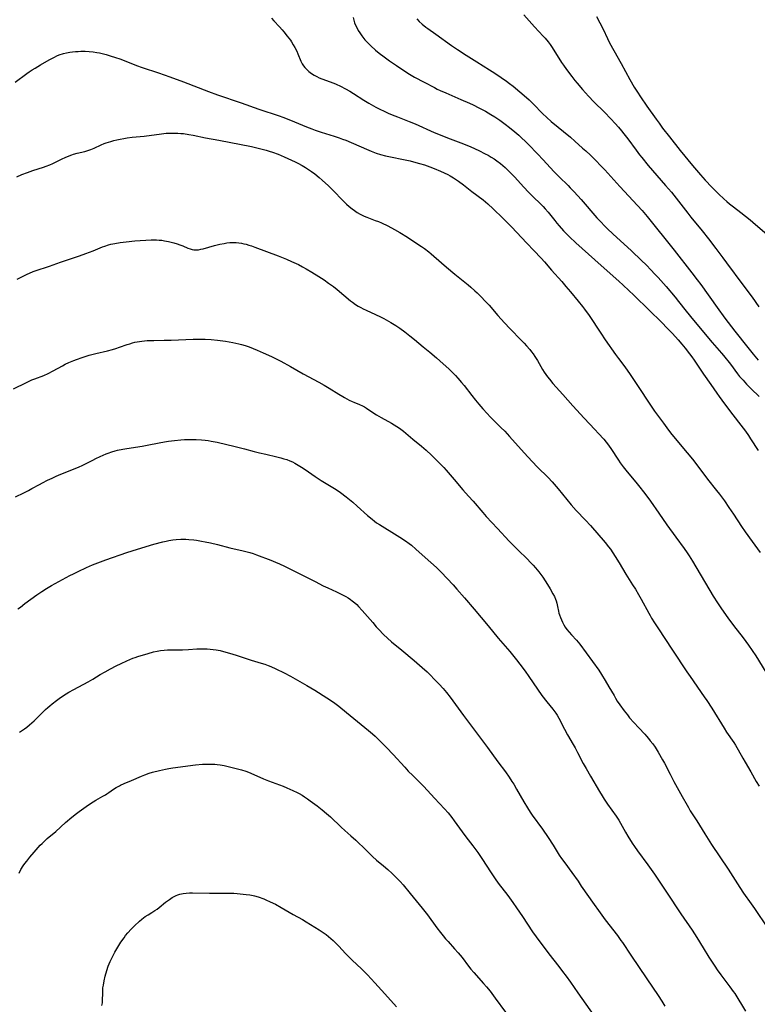
# Model space of a CAD drawing. Units: inches. Extents: x 2106004 to 2111516, y 260595 to 265984.
# Drawn here: x 2108235 to 2108416, y 261497 to 261739 of the extents above; entities that cross this region are included whole.
import ezdxf

# ---------------------------------------------------------------- set-up
doc = ezdxf.new("R2010")
doc.units = ezdxf.units.IN
doc.header["$MEASUREMENT"] = 0
doc.layers.add('c_09_T12S_R20E', color=46, linetype='Continuous')

msp = doc.modelspace()

# ---------------------------------------------------------------- linework, layer by layer
at = {"layer": 'c_09_T12S_R20E'}
for points in [[(2108296.69, 261739.83, 872), (2108297.27, 261739.14, 872), (2108298.72, 261737.63, 872), (2108299.37, 261736.91, 872), (2108299.75, 261736.47, 872), (2108300.63, 261735.38, 872), (2108301.39, 261734.35, 872), (2108301.67, 261733.95, 872), (2108302.1, 261733.26, 872), (2108302.5, 261732.56, 872), (2108302.95, 261731.69, 872), (2108303.24, 261731.02, 872), (2108303.97, 261729.18, 872), (2108304.3, 261728.53, 872), (2108304.61, 261728.04, 872), (2108304.96, 261727.61, 872), (2108305.42, 261727.12, 872), (2108305.94, 261726.67, 872), (2108306.55, 261726.21, 872), (2108307.21, 261725.8, 872), (2108307.88, 261725.44, 872), (2108308.51, 261725.14, 872), (2108309.15, 261724.87, 872), (2108312.08, 261723.75, 872), (2108312.65, 261723.51, 872), (2108313.69, 261723.05, 872), (2108314.94, 261722.41, 872), (2108316.06, 261721.78, 872), (2108316.91, 261721.26, 872), (2108319.5, 261719.59, 872), (2108320.73, 261718.85, 872), (2108322.43, 261717.91, 872), (2108323.54, 261717.34, 872), (2108324.35, 261716.94, 872), (2108325.46, 261716.43, 872), (2108326.43, 261716.01, 872), (2108327.73, 261715.49, 872), (2108330.63, 261714.37, 872), (2108332.09, 261713.77, 872), (2108336.82, 261711.66, 872), (2108338.24, 261711.06, 872), (2108340.09, 261710.32, 872), (2108343.37, 261709.12, 872), (2108344.82, 261708.53, 872), (2108345.81, 261708.11, 872), (2108347.8, 261707.19, 872), (2108349.39, 261706.41, 872), (2108350.1, 261706.03, 872), (2108350.87, 261705.58, 872), (2108351.58, 261705.14, 872), (2108352.27, 261704.67, 872), (2108353.16, 261704, 872), (2108353.72, 261703.52, 872), (2108354.27, 261703.03, 872), (2108354.85, 261702.47, 872), (2108355.77, 261701.53, 872), (2108356.66, 261700.6, 872), (2108358.83, 261698.24, 872), (2108360.11, 261696.87, 872), (2108361.05, 261695.92, 872), (2108363.14, 261693.89, 872), (2108363.66, 261693.37, 872), (2108364.16, 261692.83, 872), (2108364.88, 261692, 872), (2108366.49, 261689.96, 872), (2108367.01, 261689.31, 872), (2108367.57, 261688.66, 872), (2108368.68, 261687.43, 872), (2108369.24, 261686.84, 872), (2108370.16, 261685.91, 872), (2108371.7, 261684.46, 872), (2108376.39, 261680.23, 872), (2108382.37, 261674.93, 872), (2108383.26, 261674.12, 872), (2108384.86, 261672.61, 872), (2108385.88, 261671.63, 872), (2108389.89, 261667.68, 872), (2108392.59, 261665.06, 872), (2108394.41, 261663.2, 872), (2108395.48, 261662.08, 872), (2108396.87, 261660.55, 872), (2108397.76, 261659.52, 872), (2108398.62, 261658.49, 872), (2108399.69, 261657.12, 872), (2108400.26, 261656.37, 872), (2108400.87, 261655.51, 872), (2108403.16, 261652.07, 872), (2108404.9, 261649.59, 872), (2108406.4, 261647.38, 872), (2108406.96, 261646.61, 872), (2108408.27, 261644.83, 872), (2108410.35, 261642.1, 872), (2108412.36, 261639.51, 872), (2108413.45, 261638.04, 872), (2108414.19, 261636.97, 872), (2108414.73, 261636.15, 872), (2108416.57, 261633.31, 872)], [(2108316.83, 261739.93, 870), (2108317, 261739.3, 870), (2108317.21, 261738.68, 870), (2108317.44, 261738.07, 870), (2108317.79, 261737.32, 870), (2108318.11, 261736.74, 870), (2108318.45, 261736.17, 870), (2108318.94, 261735.48, 870), (2108319.47, 261734.81, 870), (2108319.72, 261734.5, 870), (2108320.53, 261733.63, 870), (2108321.19, 261732.99, 870), (2108322.35, 261731.95, 870), (2108323.27, 261731.19, 870), (2108324.47, 261730.26, 870), (2108325.78, 261729.31, 870), (2108327.49, 261728.11, 870), (2108329.08, 261727.05, 870), (2108330.69, 261726.02, 870), (2108331.94, 261725.3, 870), (2108334.32, 261724.06, 870), (2108336.85, 261722.7, 870), (2108337.55, 261722.34, 870), (2108338.24, 261722.01, 870), (2108339.63, 261721.39, 870), (2108343.4, 261719.8, 870), (2108345.46, 261718.88, 870), (2108346.4, 261718.43, 870), (2108347.81, 261717.72, 870), (2108349.4, 261716.87, 870), (2108350.74, 261716.09, 870), (2108351.73, 261715.47, 870), (2108352.93, 261714.66, 870), (2108354.26, 261713.71, 870), (2108355.37, 261712.88, 870), (2108356.67, 261711.83, 870), (2108357.62, 261711.01, 870), (2108358.33, 261710.36, 870), (2108359.3, 261709.42, 870), (2108359.98, 261708.74, 870), (2108362.35, 261706.26, 870), (2108363.56, 261704.98, 870), (2108366.35, 261701.94, 870), (2108366.92, 261701.34, 870), (2108367.56, 261700.7, 870), (2108369.8, 261698.55, 870), (2108370.31, 261698.04, 870), (2108371.28, 261697.02, 870), (2108372.97, 261695.14, 870), (2108376.89, 261690.64, 870), (2108377.74, 261689.69, 870), (2108378.81, 261688.56, 870), (2108379.5, 261687.87, 870), (2108380.77, 261686.65, 870), (2108385.39, 261682.46, 870), (2108387.87, 261680.12, 870), (2108389, 261679, 870), (2108390.24, 261677.74, 870), (2108391.1, 261676.85, 870), (2108391.94, 261675.94, 870), (2108393.93, 261673.7, 870), (2108396.16, 261671.07, 870), (2108396.99, 261670.03, 870), (2108398.82, 261667.65, 870), (2108400.64, 261665.37, 870), (2108405.27, 261659.9, 870), (2108407.54, 261657.31, 870), (2108408.05, 261656.7, 870), (2108409.76, 261654.55, 870), (2108411.51, 261652.22, 870), (2108412.03, 261651.56, 870), (2108412.86, 261650.59, 870), (2108413.72, 261649.66, 870), (2108414.84, 261648.52, 870), (2108416.82, 261646.61, 870)], [(2108332.52, 261739.6, 868), (2108333.13, 261738.98, 868), (2108333.8, 261738.36, 868), (2108334.72, 261737.61, 868), (2108335.23, 261737.24, 868), (2108337.19, 261735.86, 868), (2108341.09, 261733.05, 868), (2108342.52, 261732.08, 868), (2108344.69, 261730.68, 868), (2108347.27, 261729.05, 868), (2108350.44, 261727.08, 868), (2108351.7, 261726.27, 868), (2108353.32, 261725.19, 868), (2108354.58, 261724.31, 868), (2108355.36, 261723.74, 868), (2108356.29, 261723.03, 868), (2108357.93, 261721.68, 868), (2108358.96, 261720.77, 868), (2108360.19, 261719.66, 868), (2108361.24, 261718.64, 868), (2108363.46, 261716.35, 868), (2108364.56, 261715.32, 868), (2108365.63, 261714.38, 868), (2108370.34, 261710.47, 868), (2108371.47, 261709.49, 868), (2108373.36, 261707.81, 868), (2108374.13, 261707.11, 868), (2108375.27, 261706.02, 868), (2108376.78, 261704.54, 868), (2108377.72, 261703.58, 868), (2108378.81, 261702.42, 868), (2108382.5, 261698.32, 868), (2108386.88, 261693.64, 868), (2108388.02, 261692.39, 868), (2108389.23, 261690.96, 868), (2108395.9, 261682.63, 868), (2108400.29, 261677.05, 868), (2108401.58, 261675.35, 868), (2108402.46, 261674.15, 868), (2108406.46, 261668.52, 868), (2108408.42, 261665.89, 868), (2108410.88, 261662.69, 868), (2108414.08, 261658.65, 868), (2108415.39, 261657.02, 868), (2108416.62, 261655.56, 868)], [(2108358.84, 261740.63, 866), (2108361.53, 261737.68, 866), (2108363.67, 261735.4, 866), (2108364.16, 261734.85, 866), (2108364.89, 261733.95, 866), (2108365.37, 261733.29, 866), (2108365.84, 261732.61, 866), (2108368.19, 261728.91, 866), (2108368.64, 261728.24, 866), (2108369.4, 261727.13, 866), (2108370.67, 261725.42, 866), (2108371.41, 261724.48, 866), (2108372, 261723.75, 866), (2108373.34, 261722.2, 866), (2108374.83, 261720.58, 866), (2108376.16, 261719.21, 866), (2108378.77, 261716.61, 866), (2108380.29, 261715.01, 866), (2108381.38, 261713.82, 866), (2108382.16, 261712.93, 866), (2108382.93, 261712.01, 866), (2108383.52, 261711.28, 866), (2108384.47, 261710.07, 866), (2108386.51, 261707.25, 866), (2108387.38, 261706.1, 866), (2108387.91, 261705.44, 866), (2108389.52, 261703.51, 866), (2108393.78, 261698.62, 866), (2108395.21, 261696.92, 866), (2108396.97, 261694.74, 866), (2108399.27, 261691.77, 866), (2108400.04, 261690.8, 866), (2108402.83, 261687.41, 866), (2108404.4, 261685.43, 866), (2108406.17, 261683.09, 866), (2108407.88, 261680.72, 866), (2108408.77, 261679.51, 866), (2108412.84, 261674.14, 866), (2108415.09, 261671.08, 866), (2108416.78, 261668.67, 866)], [(2108376.78, 261740.25, 864), (2108378.41, 261737.06, 864), (2108379.5, 261734.76, 864), (2108379.99, 261733.75, 864), (2108381.01, 261731.82, 864), (2108382.83, 261728.66, 864), (2108384.98, 261724.71, 864), (2108386.07, 261722.84, 864), (2108386.84, 261721.59, 864), (2108387.61, 261720.4, 864), (2108389.16, 261718.13, 864), (2108391.44, 261714.91, 864), (2108392.17, 261713.91, 864), (2108393.06, 261712.73, 864), (2108394.78, 261710.56, 864), (2108397.37, 261707.21, 864), (2108400.42, 261703.47, 864), (2108402.35, 261701.2, 864), (2108403.51, 261699.88, 864), (2108405.19, 261698.14, 864), (2108406.88, 261696.46, 864), (2108408.15, 261695.26, 864), (2108408.86, 261694.64, 864), (2108409.55, 261694.06, 864), (2108410.53, 261693.29, 864), (2108412.35, 261691.93, 864), (2108413.48, 261691.06, 864), (2108414.63, 261690.13, 864), (2108415.31, 261689.56, 864), (2108419.37, 261685.99, 864)], [(2108233.6, 261724.04, 874), (2108236.47, 261726.16, 874), (2108237.01, 261726.55, 874), (2108237.81, 261727.08, 874), (2108238.5, 261727.52, 874), (2108239.82, 261728.29, 874), (2108241.98, 261729.53, 874), (2108243.26, 261730.21, 874), (2108243.86, 261730.5, 874), (2108244.47, 261730.75, 874), (2108245.47, 261731.07, 874), (2108246.28, 261731.27, 874), (2108247.1, 261731.41, 874), (2108247.73, 261731.5, 874), (2108248.42, 261731.57, 874), (2108249.11, 261731.62, 874), (2108249.81, 261731.65, 874), (2108250.87, 261731.65, 874), (2108251.85, 261731.6, 874), (2108252.83, 261731.51, 874), (2108253.73, 261731.37, 874), (2108254.39, 261731.24, 874), (2108255.05, 261731.09, 874), (2108256.03, 261730.83, 874), (2108256.97, 261730.56, 874), (2108258.3, 261730.12, 874), (2108259.35, 261729.75, 874), (2108262.48, 261728.52, 874), (2108263.49, 261728.15, 874), (2108264.84, 261727.68, 874), (2108268.92, 261726.35, 874), (2108271.65, 261725.39, 874), (2108275.02, 261724.15, 874), (2108281.23, 261721.76, 874), (2108283.43, 261720.94, 874), (2108289.24, 261718.94, 874), (2108293.59, 261717.39, 874), (2108298.64, 261715.72, 874), (2108299.5, 261715.4, 874), (2108301.39, 261714.66, 874), (2108305.39, 261713, 874), (2108306.66, 261712.51, 874), (2108307.48, 261712.21, 874), (2108308.93, 261711.74, 874), (2108312.13, 261710.74, 874), (2108313.36, 261710.33, 874), (2108314.23, 261710.03, 874), (2108315, 261709.73, 874), (2108316.37, 261709.18, 874), (2108320.7, 261707.29, 874), (2108321.3, 261707.04, 874), (2108322.51, 261706.58, 874), (2108323.6, 261706.24, 874), (2108324.82, 261705.91, 874), (2108326.08, 261705.62, 874), (2108329.27, 261704.97, 874), (2108330.88, 261704.62, 874), (2108331.74, 261704.41, 874), (2108333.17, 261704.03, 874), (2108334.39, 261703.64, 874), (2108335.69, 261703.17, 874), (2108336.82, 261702.74, 874), (2108338.34, 261702.1, 874), (2108339.24, 261701.7, 874), (2108340.12, 261701.27, 874), (2108340.73, 261700.95, 874), (2108341.52, 261700.5, 874), (2108342.29, 261700.01, 874), (2108342.8, 261699.67, 874), (2108344.01, 261698.76, 874), (2108346.09, 261697.14, 874), (2108348.9, 261695.01, 874), (2108349.99, 261694.09, 874), (2108351.36, 261692.81, 874), (2108353.71, 261690.5, 874), (2108355.19, 261689.08, 874), (2108355.82, 261688.43, 874), (2108359.65, 261684.4, 874), (2108361.37, 261682.6, 874), (2108363.13, 261680.7, 874), (2108363.98, 261679.75, 874), (2108365.73, 261677.69, 874), (2108368.2, 261674.95, 874), (2108369.26, 261673.73, 874), (2108370.41, 261672.36, 874), (2108372.3, 261670.06, 874), (2108373.31, 261668.77, 874), (2108373.83, 261668.08, 874), (2108374.93, 261666.54, 874), (2108377.81, 261662.2, 874), (2108378.95, 261660.53, 874), (2108381.47, 261656.95, 874), (2108382.2, 261655.93, 874), (2108383.47, 261654.25, 874), (2108384.35, 261653.05, 874), (2108385.05, 261652, 874), (2108386.67, 261649.55, 874), (2108390.26, 261644.21, 874), (2108391.1, 261643.01, 874), (2108393.26, 261639.99, 874), (2108394.52, 261638.29, 874), (2108395.33, 261637.26, 874), (2108399.09, 261632.74, 874), (2108400.38, 261631.15, 874), (2108401.94, 261629.14, 874), (2108404.13, 261626.26, 874), (2108406.35, 261623.47, 874), (2108407.06, 261622.55, 874), (2108408.29, 261620.86, 874), (2108409.39, 261619.28, 874), (2108410.53, 261617.58, 874), (2108412.52, 261614.54, 874), (2108413.38, 261613.29, 874), (2108415.12, 261610.85, 874), (2108417.12, 261608.13, 874)], [(2108233.97, 261700.72, 876), (2108235.28, 261701.28, 876), (2108236.64, 261701.8, 876), (2108237.92, 261702.25, 876), (2108240.58, 261703.08, 876), (2108241.25, 261703.32, 876), (2108242.14, 261703.67, 876), (2108242.84, 261703.99, 876), (2108245.18, 261705.15, 876), (2108245.92, 261705.49, 876), (2108246.93, 261705.91, 876), (2108247.55, 261706.13, 876), (2108247.98, 261706.27, 876), (2108248.88, 261706.51, 876), (2108250.74, 261706.98, 876), (2108251.51, 261707.21, 876), (2108252.25, 261707.46, 876), (2108253.09, 261707.8, 876), (2108254.78, 261708.63, 876), (2108255.54, 261708.93, 876), (2108256.05, 261709.12, 876), (2108257.12, 261709.46, 876), (2108257.88, 261709.66, 876), (2108258.65, 261709.85, 876), (2108259.44, 261710.02, 876), (2108260.38, 261710.19, 876), (2108261.22, 261710.31, 876), (2108262.4, 261710.46, 876), (2108265.37, 261710.74, 876), (2108269.62, 261711.33, 876), (2108270.76, 261711.44, 876), (2108271.42, 261711.49, 876), (2108272.15, 261711.51, 876), (2108272.89, 261711.51, 876), (2108273.65, 261711.48, 876), (2108274.39, 261711.43, 876), (2108275.02, 261711.36, 876), (2108276.34, 261711.17, 876), (2108277.4, 261710.98, 876), (2108280.46, 261710.35, 876), (2108283.76, 261709.75, 876), (2108291.82, 261708.18, 876), (2108293.14, 261707.89, 876), (2108294.46, 261707.55, 876), (2108295.4, 261707.29, 876), (2108296.19, 261707.05, 876), (2108296.99, 261706.78, 876), (2108298.4, 261706.26, 876), (2108299.87, 261705.65, 876), (2108300.78, 261705.25, 876), (2108302.6, 261704.4, 876), (2108303.25, 261704.07, 876), (2108304.32, 261703.5, 876), (2108305.08, 261703.03, 876), (2108305.83, 261702.54, 876), (2108306.62, 261701.99, 876), (2108307.37, 261701.42, 876), (2108308.46, 261700.53, 876), (2108309.17, 261699.92, 876), (2108310.73, 261698.49, 876), (2108312.25, 261697.01, 876), (2108313.94, 261695.24, 876), (2108314.57, 261694.61, 876), (2108315.22, 261693.99, 876), (2108315.89, 261693.4, 876), (2108316.57, 261692.84, 876), (2108317.15, 261692.41, 876), (2108317.84, 261691.95, 876), (2108318.55, 261691.52, 876), (2108319.06, 261691.26, 876), (2108319.58, 261691.02, 876), (2108320.17, 261690.77, 876), (2108322.3, 261689.99, 876), (2108323.1, 261689.67, 876), (2108323.79, 261689.37, 876), (2108325.37, 261688.62, 876), (2108327.03, 261687.75, 876), (2108328.35, 261687, 876), (2108330.22, 261685.84, 876), (2108332.54, 261684.32, 876), (2108333.66, 261683.57, 876), (2108334.4, 261683.05, 876), (2108335.51, 261682.22, 876), (2108336.05, 261681.78, 876), (2108336.75, 261681.19, 876), (2108339.85, 261678.5, 876), (2108341.9, 261676.75, 876), (2108343.52, 261675.41, 876), (2108345.2, 261674.08, 876), (2108345.84, 261673.56, 876), (2108346.84, 261672.67, 876), (2108347.4, 261672.14, 876), (2108348.49, 261671.06, 876), (2108349.31, 261670.19, 876), (2108350.31, 261669.07, 876), (2108352.51, 261666.53, 876), (2108354.11, 261664.76, 876), (2108355.47, 261663.33, 876), (2108358.34, 261660.4, 876), (2108358.97, 261659.73, 876), (2108359.56, 261659.07, 876), (2108360.35, 261658.14, 876), (2108360.76, 261657.61, 876), (2108361.17, 261657.07, 876), (2108361.6, 261656.46, 876), (2108362.23, 261655.45, 876), (2108363.5, 261653.27, 876), (2108363.92, 261652.6, 876), (2108364.31, 261652.02, 876), (2108364.71, 261651.44, 876), (2108365.16, 261650.86, 876), (2108366.06, 261649.8, 876), (2108368.51, 261647.08, 876), (2108370.94, 261644.27, 876), (2108373.74, 261641.23, 876), (2108376.39, 261638.43, 876), (2108377.3, 261637.45, 876), (2108378.55, 261636.06, 876), (2108379.14, 261635.38, 876), (2108379.49, 261634.94, 876), (2108380.29, 261633.81, 876), (2108382.2, 261630.9, 876), (2108382.62, 261630.29, 876), (2108383.34, 261629.3, 876), (2108384.33, 261628.06, 876), (2108386.49, 261625.48, 876), (2108387.47, 261624.29, 876), (2108388.37, 261623.15, 876), (2108389.19, 261622.07, 876), (2108390.1, 261620.78, 876), (2108392.11, 261617.84, 876), (2108394.1, 261614.99, 876), (2108396.33, 261611.91, 876), (2108398.36, 261609.14, 876), (2108399.1, 261608.06, 876), (2108399.57, 261607.34, 876), (2108400.38, 261606.04, 876), (2108405.52, 261597.41, 876), (2108406.55, 261595.75, 876), (2108407.54, 261594.28, 876), (2108409.12, 261592.07, 876), (2108410.5, 261590.22, 876), (2108412.89, 261587.12, 876), (2108414.21, 261585.32, 876), (2108415.1, 261584.06, 876), (2108416, 261582.68, 876), (2108418.49, 261578.68, 876)], [(2108234.1, 261675.49, 878), (2108235.39, 261676.16, 878), (2108236.59, 261676.75, 878), (2108237.14, 261677, 878), (2108238, 261677.37, 878), (2108238.51, 261677.56, 878), (2108239.29, 261677.83, 878), (2108241.31, 261678.46, 878), (2108242.02, 261678.7, 878), (2108244.77, 261679.71, 878), (2108249.44, 261681.24, 878), (2108250.99, 261681.79, 878), (2108252.77, 261682.46, 878), (2108255.13, 261683.44, 878), (2108255.72, 261683.67, 878), (2108256.58, 261683.95, 878), (2108257.19, 261684.11, 878), (2108258.18, 261684.33, 878), (2108259.45, 261684.53, 878), (2108260.91, 261684.72, 878), (2108263.06, 261684.92, 878), (2108267.08, 261685.17, 878), (2108267.68, 261685.19, 878), (2108268.42, 261685.18, 878), (2108269.06, 261685.15, 878), (2108269.73, 261685.08, 878), (2108270.39, 261684.98, 878), (2108271.33, 261684.81, 878), (2108272.02, 261684.65, 878), (2108272.7, 261684.47, 878), (2108273.46, 261684.23, 878), (2108274.12, 261684, 878), (2108274.87, 261683.7, 878), (2108276.15, 261683.15, 878), (2108276.73, 261682.95, 878), (2108277.16, 261682.84, 878), (2108277.6, 261682.76, 878), (2108278.17, 261682.73, 878), (2108278.74, 261682.76, 878), (2108279.34, 261682.86, 878), (2108279.94, 261683, 878), (2108282.7, 261683.78, 878), (2108284.03, 261684.1, 878), (2108285.09, 261684.32, 878), (2108285.77, 261684.43, 878), (2108286.44, 261684.51, 878), (2108287.02, 261684.54, 878), (2108287.61, 261684.54, 878), (2108288.06, 261684.51, 878), (2108288.69, 261684.46, 878), (2108289.33, 261684.36, 878), (2108289.91, 261684.24, 878), (2108290.49, 261684.1, 878), (2108291.14, 261683.91, 878), (2108291.79, 261683.7, 878), (2108292.61, 261683.41, 878), (2108295.49, 261682.3, 878), (2108298.39, 261681.23, 878), (2108299.18, 261680.93, 878), (2108300.45, 261680.41, 878), (2108301.64, 261679.89, 878), (2108303.35, 261679.08, 878), (2108304.36, 261678.55, 878), (2108305.29, 261678.04, 878), (2108306.68, 261677.21, 878), (2108308.41, 261676.15, 878), (2108309.69, 261675.32, 878), (2108310.81, 261674.55, 878), (2108312.01, 261673.66, 878), (2108312.93, 261672.93, 878), (2108316.2, 261670.2, 878), (2108316.65, 261669.85, 878), (2108317.44, 261669.28, 878), (2108318.07, 261668.88, 878), (2108318.72, 261668.5, 878), (2108319.31, 261668.19, 878), (2108320.01, 261667.85, 878), (2108322.34, 261666.82, 878), (2108323.57, 261666.23, 878), (2108324.38, 261665.8, 878), (2108326.16, 261664.82, 878), (2108327.38, 261664.08, 878), (2108328.32, 261663.46, 878), (2108329.6, 261662.53, 878), (2108330.82, 261661.57, 878), (2108331.94, 261660.66, 878), (2108334.08, 261658.86, 878), (2108335.75, 261657.49, 878), (2108337.36, 261656.11, 878), (2108339.01, 261654.66, 878), (2108340.37, 261653.42, 878), (2108341.38, 261652.44, 878), (2108342.02, 261651.78, 878), (2108342.66, 261651.1, 878), (2108343.55, 261650.06, 878), (2108344.17, 261649.3, 878), (2108346.08, 261646.83, 878), (2108346.96, 261645.73, 878), (2108347.8, 261644.71, 878), (2108348.8, 261643.55, 878), (2108349.86, 261642.4, 878), (2108350.62, 261641.62, 878), (2108353.25, 261639, 878), (2108354.17, 261638.05, 878), (2108355.34, 261636.77, 878), (2108358.97, 261632.72, 878), (2108360.94, 261630.59, 878), (2108362.27, 261629.23, 878), (2108364.87, 261626.63, 878), (2108365.87, 261625.56, 878), (2108367.32, 261623.89, 878), (2108369.5, 261621.2, 878), (2108370.55, 261619.95, 878), (2108371.8, 261618.55, 878), (2108374.06, 261616.17, 878), (2108375.31, 261614.8, 878), (2108378.88, 261610.64, 878), (2108379.75, 261609.57, 878), (2108380.19, 261608.98, 878), (2108380.84, 261608.07, 878), (2108381.41, 261607.19, 878), (2108382.37, 261605.62, 878), (2108384, 261602.82, 878), (2108385.68, 261600.19, 878), (2108386.36, 261599.1, 878), (2108387.09, 261597.86, 878), (2108387.76, 261596.69, 878), (2108389.63, 261593.24, 878), (2108389.97, 261592.63, 878), (2108390.33, 261592.02, 878), (2108391.07, 261590.82, 878), (2108391.86, 261589.59, 878), (2108395.51, 261584.13, 878), (2108399, 261578.8, 878), (2108399.84, 261577.58, 878), (2108403.32, 261572.59, 878), (2108403.95, 261571.67, 878), (2108405.15, 261569.81, 878), (2108408.19, 261564.92, 878), (2108408.83, 261563.94, 878), (2108410.58, 261561.39, 878), (2108411.02, 261560.7, 878), (2108411.7, 261559.57, 878), (2108412.84, 261557.47, 878), (2108413.38, 261556.51, 878), (2108414.78, 261554.1, 878), (2108416.09, 261551.78, 878), (2108416.81, 261550.57, 878)], [(2108233.15, 261648.48, 880), (2108236.38, 261650.08, 880), (2108237.73, 261650.68, 880), (2108238.45, 261650.97, 880), (2108240.66, 261651.81, 880), (2108241.72, 261652.28, 880), (2108242.98, 261652.91, 880), (2108245.22, 261654.16, 880), (2108245.95, 261654.53, 880), (2108246.84, 261654.95, 880), (2108248.05, 261655.45, 880), (2108248.73, 261655.71, 880), (2108250.1, 261656.19, 880), (2108251.84, 261656.75, 880), (2108252.49, 261656.95, 880), (2108253.44, 261657.2, 880), (2108256.35, 261657.88, 880), (2108257.58, 261658.21, 880), (2108258.38, 261658.45, 880), (2108259.31, 261658.76, 880), (2108261.18, 261659.41, 880), (2108261.8, 261659.61, 880), (2108262.52, 261659.82, 880), (2108263.08, 261659.96, 880), (2108264.19, 261660.17, 880), (2108264.81, 261660.26, 880), (2108265.44, 261660.32, 880), (2108266.09, 261660.37, 880), (2108267.77, 261660.42, 880), (2108270.27, 261660.44, 880), (2108272.01, 261660.47, 880), (2108273.81, 261660.53, 880), (2108277.41, 261660.69, 880), (2108279.06, 261660.74, 880), (2108280.41, 261660.72, 880), (2108281.89, 261660.63, 880), (2108283.42, 261660.47, 880), (2108285.43, 261660.2, 880), (2108287.17, 261659.92, 880), (2108287.95, 261659.77, 880), (2108288.72, 261659.6, 880), (2108289.33, 261659.45, 880), (2108290.22, 261659.18, 880), (2108291.26, 261658.81, 880), (2108293.17, 261658.03, 880), (2108294.68, 261657.38, 880), (2108296.71, 261656.45, 880), (2108298.07, 261655.78, 880), (2108299, 261655.29, 880), (2108301.41, 261653.95, 880), (2108304.49, 261652.19, 880), (2108308.41, 261650.11, 880), (2108309.72, 261649.39, 880), (2108310.96, 261648.64, 880), (2108313.3, 261647.15, 880), (2108314.27, 261646.59, 880), (2108314.75, 261646.33, 880), (2108315.9, 261645.72, 880), (2108316.57, 261645.39, 880), (2108317, 261645.21, 880), (2108318.38, 261644.66, 880), (2108319.15, 261644.32, 880), (2108319.61, 261644.07, 880), (2108320.15, 261643.74, 880), (2108321.95, 261642.52, 880), (2108322.61, 261642.1, 880), (2108323.77, 261641.41, 880), (2108326.32, 261640.03, 880), (2108326.98, 261639.63, 880), (2108327.62, 261639.22, 880), (2108328.25, 261638.79, 880), (2108329.24, 261638.03, 880), (2108331.53, 261636.11, 880), (2108333.64, 261634.39, 880), (2108334.8, 261633.39, 880), (2108336.15, 261632.16, 880), (2108337.39, 261630.95, 880), (2108338.29, 261630.05, 880), (2108339.18, 261629.11, 880), (2108339.73, 261628.49, 880), (2108341.76, 261626.16, 880), (2108343.89, 261623.63, 880), (2108345.29, 261622.04, 880), (2108346.36, 261620.81, 880), (2108348.74, 261617.99, 880), (2108349.57, 261617.04, 880), (2108352.38, 261614.06, 880), (2108355.25, 261610.98, 880), (2108357.38, 261608.84, 880), (2108359.78, 261606.5, 880), (2108360.47, 261605.79, 880), (2108361.15, 261605.07, 880), (2108361.76, 261604.39, 880), (2108362.6, 261603.38, 880), (2108363.07, 261602.75, 880), (2108363.52, 261602.11, 880), (2108364.71, 261600.31, 880), (2108365.37, 261599.21, 880), (2108366.05, 261598.01, 880), (2108366.4, 261597.35, 880), (2108366.7, 261596.68, 880), (2108366.86, 261596.27, 880), (2108367.04, 261595.66, 880), (2108367.19, 261594.87, 880), (2108367.39, 261593.75, 880), (2108367.52, 261593.21, 880), (2108367.63, 261592.83, 880), (2108367.88, 261592.12, 880), (2108368.12, 261591.55, 880), (2108368.39, 261590.99, 880), (2108368.72, 261590.39, 880), (2108369.09, 261589.79, 880), (2108369.5, 261589.21, 880), (2108370.03, 261588.53, 880), (2108370.61, 261587.88, 880), (2108371.86, 261586.58, 880), (2108372.27, 261586.12, 880), (2108372.7, 261585.58, 880), (2108377.32, 261579.16, 880), (2108378.02, 261578.1, 880), (2108378.94, 261576.62, 880), (2108379.84, 261575.1, 880), (2108381.1, 261572.9, 880), (2108381.46, 261572.29, 880), (2108381.9, 261571.57, 880), (2108382.54, 261570.63, 880), (2108383.6, 261569.18, 880), (2108384.41, 261568.14, 880), (2108384.94, 261567.47, 880), (2108385.97, 261566.27, 880), (2108387.18, 261564.94, 880), (2108388.64, 261563.41, 880), (2108389.06, 261562.95, 880), (2108389.55, 261562.38, 880), (2108390.03, 261561.79, 880), (2108390.62, 261561.01, 880), (2108391.19, 261560.21, 880), (2108391.95, 261559, 880), (2108393.07, 261557.08, 880), (2108393.49, 261556.29, 880), (2108394.88, 261553.57, 880), (2108395.86, 261551.75, 880), (2108397.89, 261548.09, 880), (2108399.07, 261545.91, 880), (2108399.41, 261545.31, 880), (2108399.87, 261544.54, 880), (2108401.5, 261542.05, 880), (2108403.46, 261538.88, 880), (2108405.14, 261536.21, 880), (2108409.2, 261530.12, 880), (2108412.08, 261525.61, 880), (2108412.98, 261524.27, 880), (2108414.87, 261521.65, 880), (2108415.7, 261520.47, 880), (2108418.89, 261515.68, 880)], [(2108233.65, 261621.91, 882), (2108235.76, 261622.9, 882), (2108236.87, 261623.44, 882), (2108237.74, 261623.91, 882), (2108239.56, 261624.95, 882), (2108240.29, 261625.34, 882), (2108241.57, 261625.99, 882), (2108242.67, 261626.51, 882), (2108243.57, 261626.92, 882), (2108244.43, 261627.28, 882), (2108249.21, 261629.21, 882), (2108250.25, 261629.68, 882), (2108252.74, 261630.95, 882), (2108253.46, 261631.31, 882), (2108254.55, 261631.82, 882), (2108256.02, 261632.45, 882), (2108256.49, 261632.63, 882), (2108257.42, 261632.94, 882), (2108258.23, 261633.19, 882), (2108258.84, 261633.35, 882), (2108260.13, 261633.62, 882), (2108261.06, 261633.78, 882), (2108264.84, 261634.37, 882), (2108266.1, 261634.61, 882), (2108269.05, 261635.19, 882), (2108270.36, 261635.43, 882), (2108271.4, 261635.6, 882), (2108272.85, 261635.8, 882), (2108274.44, 261635.96, 882), (2108275.28, 261636, 882), (2108276.49, 261636.02, 882), (2108278.14, 261635.98, 882), (2108279.47, 261635.92, 882), (2108280.39, 261635.83, 882), (2108281.14, 261635.73, 882), (2108281.87, 261635.61, 882), (2108283.32, 261635.31, 882), (2108287.79, 261634.3, 882), (2108290.1, 261633.73, 882), (2108292.47, 261633.07, 882), (2108293.8, 261632.72, 882), (2108295.3, 261632.36, 882), (2108298.01, 261631.74, 882), (2108298.99, 261631.5, 882), (2108299.75, 261631.28, 882), (2108300.49, 261631.04, 882), (2108301.25, 261630.75, 882), (2108301.87, 261630.47, 882), (2108302.49, 261630.16, 882), (2108303.31, 261629.71, 882), (2108304.12, 261629.23, 882), (2108305, 261628.65, 882), (2108307.51, 261626.91, 882), (2108308.98, 261625.93, 882), (2108312.66, 261623.67, 882), (2108313.69, 261622.97, 882), (2108315.13, 261621.88, 882), (2108316.32, 261620.93, 882), (2108316.8, 261620.53, 882), (2108317.87, 261619.58, 882), (2108320.41, 261617.27, 882), (2108321.52, 261616.34, 882), (2108322.07, 261615.91, 882), (2108322.63, 261615.5, 882), (2108323.29, 261615.07, 882), (2108323.98, 261614.63, 882), (2108327.04, 261612.79, 882), (2108328.34, 261611.98, 882), (2108329.73, 261611.06, 882), (2108330.65, 261610.38, 882), (2108331.21, 261609.94, 882), (2108332.28, 261609.02, 882), (2108334.57, 261606.9, 882), (2108337.33, 261604.46, 882), (2108338.55, 261603.3, 882), (2108340.03, 261601.78, 882), (2108341.45, 261600.22, 882), (2108342.4, 261599.13, 882), (2108344.23, 261596.97, 882), (2108346.68, 261594.18, 882), (2108350.09, 261590.12, 882), (2108352.56, 261587.06, 882), (2108355.41, 261583.77, 882), (2108357.11, 261581.73, 882), (2108357.92, 261580.68, 882), (2108359.19, 261578.95, 882), (2108360.11, 261577.64, 882), (2108362.23, 261574.5, 882), (2108363.34, 261572.94, 882), (2108364.53, 261571.38, 882), (2108366.02, 261569.55, 882), (2108366.72, 261568.6, 882), (2108367.07, 261568.06, 882), (2108367.49, 261567.33, 882), (2108368.92, 261564.62, 882), (2108369.65, 261563.29, 882), (2108371.07, 261560.88, 882), (2108371.55, 261560.02, 882), (2108372.13, 261558.92, 882), (2108373.51, 261556.2, 882), (2108374.2, 261554.92, 882), (2108375.28, 261553.03, 882), (2108377.52, 261549.26, 882), (2108378.15, 261548.23, 882), (2108378.69, 261547.4, 882), (2108379.49, 261546.21, 882), (2108381.62, 261543.21, 882), (2108382.28, 261542.19, 882), (2108382.71, 261541.46, 882), (2108383.91, 261539.28, 882), (2108384.53, 261538.25, 882), (2108385.55, 261536.59, 882), (2108386.1, 261535.78, 882), (2108386.9, 261534.64, 882), (2108389.45, 261531.23, 882), (2108390.28, 261530.07, 882), (2108391.05, 261528.94, 882), (2108393.99, 261524.52, 882), (2108397.51, 261519.18, 882), (2108400.32, 261515.14, 882), (2108401.5, 261513.3, 882), (2108403.04, 261510.76, 882), (2108404.48, 261508.44, 882), (2108405.42, 261506.97, 882), (2108405.89, 261506.26, 882), (2108406.53, 261505.33, 882), (2108407.4, 261504.15, 882), (2108409.63, 261501.21, 882), (2108410.46, 261500.03, 882), (2108410.82, 261499.49, 882), (2108413.48, 261495.2, 882)], [(2108234.29, 261594.25, 884), (2108234.89, 261594.73, 884), (2108236, 261595.57, 884), (2108238.92, 261597.7, 884), (2108240.18, 261598.57, 884), (2108241.29, 261599.26, 884), (2108242.57, 261600, 884), (2108247.05, 261602.47, 884), (2108247.98, 261602.95, 884), (2108249.1, 261603.49, 884), (2108251.14, 261604.44, 884), (2108252.65, 261605.1, 884), (2108253.92, 261605.63, 884), (2108255.91, 261606.38, 884), (2108261.07, 261608.17, 884), (2108262.43, 261608.62, 884), (2108263.71, 261609.01, 884), (2108267.76, 261610.19, 884), (2108269.94, 261610.8, 884), (2108270.81, 261611, 884), (2108271.46, 261611.14, 884), (2108272.46, 261611.29, 884), (2108273.23, 261611.37, 884), (2108274.42, 261611.44, 884), (2108275.62, 261611.43, 884), (2108276.39, 261611.39, 884), (2108277.58, 261611.28, 884), (2108278.22, 261611.2, 884), (2108279.47, 261611, 884), (2108280.4, 261610.82, 884), (2108281.69, 261610.55, 884), (2108283.39, 261610.15, 884), (2108286.47, 261609.35, 884), (2108289.77, 261608.58, 884), (2108291.41, 261608.16, 884), (2108292.21, 261607.91, 884), (2108293.04, 261607.63, 884), (2108296.54, 261606.26, 884), (2108297.69, 261605.8, 884), (2108298.68, 261605.36, 884), (2108299.91, 261604.78, 884), (2108302.69, 261603.43, 884), (2108304.37, 261602.59, 884), (2108307.45, 261600.99, 884), (2108309.47, 261599.98, 884), (2108310.58, 261599.43, 884), (2108312.7, 261598.46, 884), (2108314.08, 261597.8, 884), (2108315.01, 261597.31, 884), (2108315.6, 261596.96, 884), (2108316.18, 261596.59, 884), (2108316.6, 261596.29, 884), (2108317.25, 261595.77, 884), (2108317.72, 261595.35, 884), (2108318.17, 261594.9, 884), (2108319.06, 261593.92, 884), (2108321.65, 261590.89, 884), (2108322.54, 261589.88, 884), (2108323.15, 261589.21, 884), (2108324.35, 261587.96, 884), (2108325.27, 261587.06, 884), (2108326.27, 261586.18, 884), (2108328.83, 261584.1, 884), (2108331.83, 261581.58, 884), (2108333.88, 261579.83, 884), (2108335.03, 261578.78, 884), (2108335.73, 261578.1, 884), (2108336.99, 261576.8, 884), (2108337.99, 261575.75, 884), (2108339, 261574.63, 884), (2108339.84, 261573.64, 884), (2108340.72, 261572.51, 884), (2108344, 261568, 884), (2108349.9, 261560.16, 884), (2108352.51, 261556.59, 884), (2108354.34, 261554.14, 884), (2108355.25, 261552.86, 884), (2108355.96, 261551.77, 884), (2108356.38, 261551.09, 884), (2108357.1, 261549.86, 884), (2108358.89, 261546.72, 884), (2108359.77, 261545.27, 884), (2108360.47, 261544.19, 884), (2108360.97, 261543.46, 884), (2108363.46, 261540, 884), (2108364.86, 261537.96, 884), (2108366.07, 261536.09, 884), (2108367.6, 261533.63, 884), (2108368.14, 261532.81, 884), (2108368.95, 261531.68, 884), (2108370.7, 261529.31, 884), (2108372.22, 261527.17, 884), (2108373.04, 261526.01, 884), (2108376.2, 261521.43, 884), (2108377.26, 261519.95, 884), (2108378.94, 261517.69, 884), (2108381.93, 261513.82, 884), (2108382.81, 261512.61, 884), (2108383.2, 261512.06, 884), (2108385.24, 261508.96, 884), (2108389.18, 261503.15, 884), (2108391.96, 261499.01, 884), (2108392.86, 261497.65, 884), (2108393.59, 261496.44, 884)], [(2108234.67, 261563.94, 886), (2108235.86, 261564.75, 886), (2108236.45, 261565.18, 886), (2108237.16, 261565.75, 886), (2108238.26, 261566.71, 886), (2108238.92, 261567.34, 886), (2108241.09, 261569.48, 886), (2108241.62, 261569.95, 886), (2108242.16, 261570.42, 886), (2108242.71, 261570.87, 886), (2108243.79, 261571.7, 886), (2108244.47, 261572.2, 886), (2108245.49, 261572.9, 886), (2108246.79, 261573.73, 886), (2108248.02, 261574.45, 886), (2108251.56, 261576.32, 886), (2108252.69, 261576.97, 886), (2108254.55, 261578.12, 886), (2108255.73, 261578.81, 886), (2108257.07, 261579.54, 886), (2108258.49, 261580.26, 886), (2108259.74, 261580.86, 886), (2108261.12, 261581.5, 886), (2108262.54, 261582.1, 886), (2108263.18, 261582.33, 886), (2108263.83, 261582.55, 886), (2108266.36, 261583.31, 886), (2108267.63, 261583.68, 886), (2108268.57, 261583.9, 886), (2108269.41, 261584.04, 886), (2108270.26, 261584.14, 886), (2108271.11, 261584.2, 886), (2108271.68, 261584.21, 886), (2108273.99, 261584.18, 886), (2108274.85, 261584.19, 886), (2108276.31, 261584.27, 886), (2108278.3, 261584.42, 886), (2108279.07, 261584.46, 886), (2108279.85, 261584.47, 886), (2108280.92, 261584.45, 886), (2108281.66, 261584.39, 886), (2108282.4, 261584.3, 886), (2108283.14, 261584.19, 886), (2108284.05, 261584.01, 886), (2108284.92, 261583.79, 886), (2108286.41, 261583.37, 886), (2108288.04, 261582.87, 886), (2108291.74, 261581.67, 886), (2108294.22, 261580.94, 886), (2108295.09, 261580.66, 886), (2108295.89, 261580.37, 886), (2108296.53, 261580.11, 886), (2108297.8, 261579.54, 886), (2108299.83, 261578.52, 886), (2108301.4, 261577.68, 886), (2108305.41, 261575.42, 886), (2108307.4, 261574.23, 886), (2108310.4, 261572.34, 886), (2108311.54, 261571.59, 886), (2108312.31, 261571.04, 886), (2108313.34, 261570.28, 886), (2108315.2, 261568.78, 886), (2108320.6, 261564.35, 886), (2108321.64, 261563.47, 886), (2108322.27, 261562.9, 886), (2108323.26, 261561.96, 886), (2108325.07, 261560.13, 886), (2108326.67, 261558.42, 886), (2108329.53, 261555.29, 886), (2108330.42, 261554.33, 886), (2108331.53, 261553.23, 886), (2108333.2, 261551.63, 886), (2108334.27, 261550.54, 886), (2108336.9, 261547.64, 886), (2108339.37, 261545.04, 886), (2108340.21, 261544.07, 886), (2108341.14, 261542.9, 886), (2108341.74, 261542.08, 886), (2108343.7, 261539.32, 886), (2108344.6, 261538.12, 886), (2108346.3, 261535.94, 886), (2108347.52, 261534.29, 886), (2108348.73, 261532.51, 886), (2108350.65, 261529.53, 886), (2108351.81, 261527.78, 886), (2108352.59, 261526.7, 886), (2108354.92, 261523.69, 886), (2108356.19, 261521.97, 886), (2108357.11, 261520.63, 886), (2108358.51, 261518.5, 886), (2108361.03, 261514.75, 886), (2108361.91, 261513.49, 886), (2108365.05, 261509.27, 886), (2108367.46, 261506.22, 886), (2108368.43, 261504.95, 886), (2108369.27, 261503.83, 886), (2108370.36, 261502.32, 886), (2108372.17, 261499.73, 886), (2108376.16, 261494.08, 886)], [(2108234.55, 261529.18, 888), (2108235.02, 261530.05, 888), (2108235.59, 261530.97, 888), (2108236.01, 261531.57, 888), (2108236.44, 261532.16, 888), (2108237.19, 261533.1, 888), (2108238.3, 261534.38, 888), (2108239.79, 261536.05, 888), (2108240.22, 261536.49, 888), (2108241.07, 261537.31, 888), (2108241.5, 261537.69, 888), (2108243.59, 261539.46, 888), (2108246.02, 261541.65, 888), (2108247.52, 261542.95, 888), (2108248.69, 261543.88, 888), (2108249.37, 261544.38, 888), (2108251.05, 261545.59, 888), (2108252.15, 261546.34, 888), (2108252.82, 261546.78, 888), (2108253.5, 261547.19, 888), (2108255.21, 261548.13, 888), (2108255.82, 261548.48, 888), (2108256.21, 261548.73, 888), (2108256.68, 261549.05, 888), (2108257.79, 261549.84, 888), (2108258.51, 261550.3, 888), (2108259.26, 261550.72, 888), (2108259.55, 261550.86, 888), (2108260.47, 261551.26, 888), (2108262.25, 261551.97, 888), (2108264.73, 261553.08, 888), (2108265.56, 261553.42, 888), (2108266.64, 261553.8, 888), (2108267.41, 261554.03, 888), (2108269.15, 261554.5, 888), (2108270.6, 261554.83, 888), (2108271.44, 261554.99, 888), (2108272.43, 261555.14, 888), (2108278.04, 261555.84, 888), (2108279.77, 261555.99, 888), (2108280.92, 261556.05, 888), (2108282.12, 261556.06, 888), (2108282.76, 261556.03, 888), (2108283.37, 261555.97, 888), (2108284.12, 261555.85, 888), (2108285.09, 261555.66, 888), (2108287.36, 261555.16, 888), (2108288.65, 261554.83, 888), (2108289.36, 261554.63, 888), (2108290.45, 261554.26, 888), (2108291.08, 261554.03, 888), (2108292.39, 261553.49, 888), (2108294.75, 261552.45, 888), (2108295.99, 261551.92, 888), (2108299.58, 261550.57, 888), (2108300.48, 261550.21, 888), (2108301.96, 261549.57, 888), (2108303.04, 261549.04, 888), (2108303.53, 261548.79, 888), (2108304.26, 261548.37, 888), (2108304.89, 261547.98, 888), (2108305.59, 261547.51, 888), (2108306.27, 261547.02, 888), (2108307.98, 261545.75, 888), (2108309.23, 261544.78, 888), (2108310.29, 261543.89, 888), (2108311.25, 261543.01, 888), (2108313.93, 261540.48, 888), (2108314.78, 261539.71, 888), (2108316.31, 261538.39, 888), (2108317.53, 261537.28, 888), (2108320.02, 261534.8, 888), (2108321.6, 261533.29, 888), (2108322.63, 261532.37, 888), (2108324.29, 261531.01, 888), (2108325.37, 261530.09, 888), (2108326.42, 261529.12, 888), (2108327.59, 261527.98, 888), (2108328.38, 261527.15, 888), (2108329.15, 261526.29, 888), (2108330.88, 261524.2, 888), (2108333.82, 261520.58, 888), (2108335.12, 261518.91, 888), (2108337.47, 261515.72, 888), (2108338.39, 261514.52, 888), (2108339, 261513.74, 888), (2108339.6, 261513.02, 888), (2108340.21, 261512.31, 888), (2108341.81, 261510.57, 888), (2108342.73, 261509.54, 888), (2108343.68, 261508.37, 888), (2108345.26, 261506.29, 888), (2108345.84, 261505.55, 888), (2108346.57, 261504.69, 888), (2108348.97, 261502.01, 888), (2108349.66, 261501.2, 888), (2108350.57, 261500.07, 888), (2108351.85, 261498.35, 888), (2108354.33, 261494.92, 888)], [(2108254.97, 261496.58, 890), (2108255.09, 261497.23, 890), (2108255.14, 261497.87, 890), (2108255.15, 261499.62, 890), (2108255.17, 261500.26, 890), (2108255.23, 261500.94, 890), (2108255.33, 261501.62, 890), (2108255.52, 261502.62, 890), (2108255.79, 261503.83, 890), (2108256.15, 261505.16, 890), (2108256.51, 261506.25, 890), (2108256.99, 261507.41, 890), (2108257.39, 261508.24, 890), (2108258.16, 261509.7, 890), (2108258.9, 261510.97, 890), (2108259.64, 261512.16, 890), (2108260.42, 261513.28, 890), (2108260.81, 261513.8, 890), (2108261.35, 261514.46, 890), (2108262.18, 261515.38, 890), (2108263.02, 261516.22, 890), (2108264.23, 261517.36, 890), (2108264.81, 261517.87, 890), (2108265.21, 261518.18, 890), (2108265.65, 261518.49, 890), (2108266.35, 261518.94, 890), (2108267.26, 261519.47, 890), (2108268.03, 261519.94, 890), (2108268.56, 261520.31, 890), (2108269.07, 261520.7, 890), (2108270.65, 261522.01, 890), (2108271.12, 261522.37, 890), (2108271.6, 261522.72, 890), (2108272.28, 261523.16, 890), (2108272.74, 261523.41, 890), (2108273.21, 261523.64, 890), (2108273.68, 261523.82, 890), (2108274.16, 261523.98, 890), (2108274.55, 261524.07, 890), (2108274.99, 261524.16, 890), (2108275.74, 261524.25, 890), (2108276.52, 261524.3, 890), (2108277.3, 261524.31, 890), (2108281.46, 261524.23, 890), (2108283.19, 261524.24, 890), (2108285.31, 261524.28, 890), (2108286.16, 261524.28, 890), (2108287.46, 261524.23, 890), (2108288.28, 261524.17, 890), (2108290.51, 261523.94, 890), (2108291.36, 261523.82, 890), (2108292.19, 261523.66, 890), (2108292.52, 261523.58, 890), (2108293.41, 261523.33, 890), (2108294.83, 261522.82, 890), (2108295.37, 261522.61, 890), (2108296.43, 261522.14, 890), (2108297.72, 261521.51, 890), (2108299.09, 261520.75, 890), (2108302.1, 261519, 890), (2108304.33, 261517.77, 890), (2108305.29, 261517.2, 890), (2108308.48, 261515.19, 890), (2108309.71, 261514.38, 890), (2108310.2, 261514.03, 890), (2108310.78, 261513.56, 890), (2108311.35, 261513.08, 890), (2108311.92, 261512.56, 890), (2108312.48, 261512.03, 890), (2108313.3, 261511.19, 890), (2108314.96, 261509.36, 890), (2108315.76, 261508.52, 890), (2108316.59, 261507.72, 890), (2108318.9, 261505.63, 890), (2108319.79, 261504.74, 890), (2108320.36, 261504.12, 890), (2108322.16, 261502.13, 890), (2108324.68, 261499.44, 890), (2108327.5, 261496.26, 890)]]:
    msp.add_polyline3d(points, dxfattribs=at)

doc.saveas('drawing.dxf')
